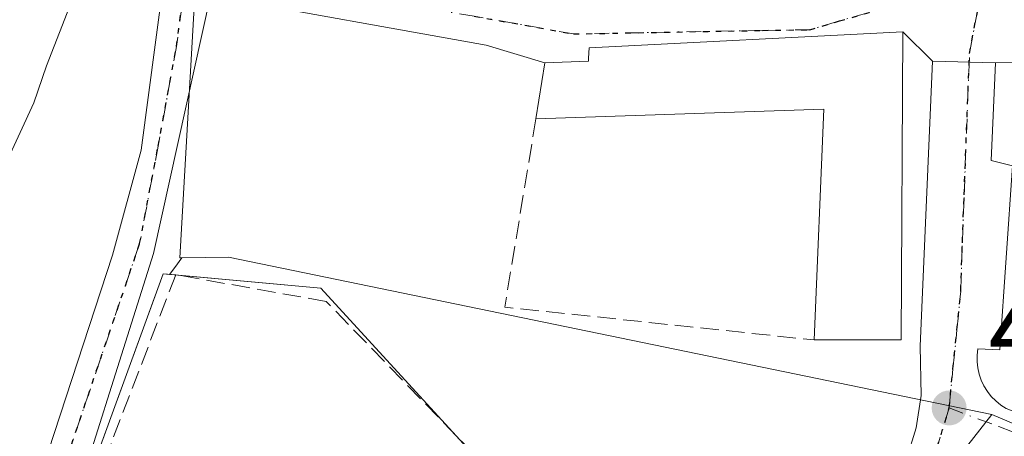
# Model space of a CAD drawing. Units: metres. Extents: x 603793 to 607235, y 4745407 to 4747774.
# Drawn here: x 607085 to 607173, y 4746013 to 4746050 of the extents above; entities that cross this region are included whole.
import ezdxf

# ---------------------------------------------------------------- set-up
doc = ezdxf.new("R2010")
doc.units = ezdxf.units.M
doc.header["$MEASUREMENT"] = 0
for name, pattern in [('DGN Style 3', [2.307223458686699, 1.648016756204785, -0.6592067024819142]), ('DGN Style 4', [2.6384748266838614, 1.318413404963828, -0.6592067024819142, 0.001648016756204785, -0.6592067024819142]), ('DGN Style 5', [1.1536117293433497, 0.4944050268614355, -0.6592067024819142])]:
    doc.linetypes.add(name, pattern=pattern)
for name, color, linetype, lineweight in [('Cultivos herbáceos CxS', 92, 'Continuous', 0), ('Curva de nivel normal', 30, 'Continuous', 0), ('Edificación Cxs', 1, 'Continuous', 13), ('Elemento construido', 1, 'Continuous', 0), ('Instalación educativa CxS', 9, 'Continuous', 0), ('Muro lineal', 1, 'DGN Style 3', 13), ('Núcleo urbano CxS', 7, 'Continuous', 0), ('Punto de cota en terreno', 7, 'Continuous', 0), ('Ruta', 7, 'DGN Style 5', 30), ('Rótulo de punto de cota en terreno', 7, 'Continuous', 0), ('Vegetación y arbolados urbanos CxS', 151, 'Continuous', 0), ('Vía urbana Cxs', 4, 'Continuous', 0), ('Vía urbana eje', 4, 'DGN Style 4', 0)]:
    doc.layers.add(name, color=color, linetype=linetype, lineweight=lineweight)
doc.styles.add('Style-Arial', font='txt')

# ---------------------------------------------------------------- blocks, each defined once
blk = doc.blocks.new('*U18')
at = {"layer": 'Cultivos herbáceos CxS', "color": 92, "linetype": 'Continuous', "lineweight": 0}
blk.add_polyline3d([(607114.2916000001, 4746202.221100001, 453.8757000000041), (607106.8120999997, 4746133.108899999, 461.1423999999971), (607104.2607000005, 4746109.499500001, 460.9985000000015), (607101.3196999999, 4746058.0579, 462.0872999999993), (607099.6567000002, 4746028.9025, 462.3641000000061), (607099.8406999996, 4746028.9069, 462.3730999999971), (607099.2153000003, 4746028.051899999, 462.3622000000032), (607098.7549000002, 4746027.422300001, 462.359500000006), (607098.1934000002, 4746027.472999999, 462.3371000000043), (607097.5965, 4746025.8389, 462.3687999999966), (607089.3032000001, 4746003.131300001, 462.0124999999971), (607088.1271000003, 4745999.294399999, 461.9277000000002), (607086.2801000001, 4746001.290100001, 461.7473999999929), (607085.5856, 4746001.516200001, 461.6701999999932), (607085.3701, 4746001.586300001, 461.645399999994), (607083.7301000003, 4745999.550100001, 461.5733999999939), (607077.1601, 4745985.620100001, 460.8708999999944), (607069.3601000002, 4745969.800100001, 460.4637999999978), (607061.4101, 4745954.0601, 460.5875999999989), (607052.5601000005, 4745936.960100001, 460.6885000000038)], dxfattribs=at)
blk = doc.blocks.new('5PATER')
at = {"layer": 'Vegetación y arbolados urbanos CxS', "linetype": 'Continuous', "lineweight": 0}
h = blk.add_hatch(color=51, dxfattribs=at)
edge = h.paths.add_edge_path()
edge.add_ellipse((0, 0), major_axis=(-0.1095731443231308, -0.1110710700762829), ratio=0.9994222409660322, start_angle=0, end_angle=360)
blk = doc.blocks.new('*U26')
at = {"layer": 'Vía urbana Cxs', "color": 4, "linetype": 'Continuous', "lineweight": 0}
for points in [[(607175.7100999998, 4746046.380100001, 465.8414000000049), (607172.4901000002, 4746046.3201, 464.2603999999993), (607172.0900999998, 4746037.590100001, 464.1313999999985), (607174.0000999998, 4746037.110099999, 464.0558000000019), (607172.8901000004, 4746020.690099999, 463.7382999999973), (607170.9101, 4746020.770099999, 463.7538000000059), (607170.8400999998, 4746020.210100001, 463.6953999999969), (607170.8400999998, 4746019.630100001, 463.6343999999954), (607170.9001000002, 4746019.0701, 463.5757000000012), (607171.0201000003, 4746018.5101, 463.5182999999961), (607171.2100999998, 4746017.970100001, 463.4649000000064), (607171.4600999998, 4746017.460100001, 463.4177999999956), (607171.7600999996, 4746016.970100001, 463.3785000000062), (607172.1101000002, 4746016.520099999, 463.3405999999959), (607172.5201000003, 4746016.120100001, 463.3040000000037), (607172.9600999998, 4746015.7601, 463.251099999994), (607173.4501, 4746015.460100001, 463.1999000000069)], [(607099.5701000001, 4745927.2601, 461.6156000000047), (607120.6700999998, 4745955.6601, 461.6855999999971), (607122.3400999998, 4745954.470100001, 461.5405000000028), (607131.2200999996, 4745964.940099999, 461.7989999999991), (607129.5800999999, 4745966.8201, 461.8904000000039), (607159.4801000003, 4746006.960100001, 463.0038999999961), (607161.6201, 4746005.850099999, 462.9348999999929), (607163.2600999996, 4746008.280099999, 463.0118999999977), (607164.5301000001, 4746010.920100001, 463.0972000000039), (607165.4001000002, 4746013.720100001, 463.3277999999991), (607165.8601000002, 4746016.620100001, 463.6836000000039), (607165.7500999998, 4746021.0101, 465.7605999999942), (607166.8601000002, 4746046.470100001, 465.4890000000014), (607164.2200999996, 4746049.090100001, 467.1288999999961), (607136.2200999996, 4746047.6601, 470.7862000000023), (607136.1601, 4746046.720100001, 470.6392000000051), (607136.1401000004, 4746046.470100001, 470.5871999999945), (607132.2500999998, 4746046.3101, 468.5402999999933), (607127.0060000002, 4746047.8772, 464.531799999997), (607102.3997999998, 4746052.3222, 462.571100000001), (607097.3196999999, 4746029.303400001, 462.9278000000049), (607088.5884999996, 4746001.6809, 462.6187999999966), (607087.7947000006, 4745996.918400001, 462.0771999999997), (607082.1782999998, 4746001.457699999, 463.0586000000039)], [(607084.3262999998, 4746003.093499999, 463.1217000000034), (607087.9534999998, 4746011.682200001, 462.3098000000027), (607093.6684999998, 4746029.1447, 463.2930999999954), (607096.2084999997, 4746038.511, 462.2724000000017), (607102.0822000002, 4746082.6435, 462.6288999999961), (607106.5273000002, 4746134.5549, 461.8693000000058), (607110.6547999998, 4746171.5437, 459.7657000000036)]]:
    blk.add_polyline3d(points, dxfattribs=at)

msp = doc.modelspace()

# ---------------------------------------------------------------- linework, layer by layer
at = {"layer": 'Cultivos herbáceos CxS', "color": 92, "linetype": 'Continuous', "lineweight": 0}
for points in [[(607108.0869000005, 4746318.695499999, 447.513300000006), (607092.2446, 4746317.241699999, 446.8466999999946), (606988.3432999998, 4746327.5505, 445.6518000000069), (606982.1586999996, 4746327.1381, 445.6331000000064), (606987.1058999998, 4746304.873500001, 444.9260000000068), (607002.3605000004, 4746269.414899999, 444.7216999999946), (607018.0280999999, 4746273.537900001, 444.899900000004), (607060.9078000003, 4746254.5711, 446.045100000003), (607094.3043000001, 4746236.429300001, 447.9017000000022), (607108.7347999997, 4746226.533700001, 449.6251000000047), (607114.2916000001, 4746213.9475, 452.0853000000062), (607114.2916000001, 4746202.221100001, 453.8757000000041), (607106.8120999997, 4746133.108899999, 461.1423999999971), (607104.2607000005, 4746109.499500001, 460.9985000000015), (607101.3196999999, 4746058.0579, 462.0872999999993), (607099.6567000002, 4746028.9025, 462.3641000000061), (607099.8406999996, 4746028.9069, 462.3730999999971)], [(607099.8406999996, 4746028.9069, 462.3730999999971), (607099.2153000003, 4746028.051899999, 462.3622000000032), (607098.7549000002, 4746027.422300001, 462.359500000006), (607098.1934000002, 4746027.472999999, 462.3371000000043), (607097.5965, 4746025.8389, 462.3687999999966), (607089.3032000001, 4746003.131300001, 462.0124999999971), (607088.1271000003, 4745999.294399999, 461.9277000000002)]]:
    msp.add_polyline3d(points, dxfattribs=at)
at = {"layer": 'Curva de nivel normal', "color": 30, "linetype": 'Continuous', "lineweight": 0, "elevation": 460, "flags": 128}
msp.add_lwpolyline([(607084, 4746037.07), (607086.6200000001, 4746042.730000001), (607087.7699999996, 4746046.060000001), (607089.6200000001, 4746050.789999999), (607090.4800000006, 4746053.980000001), (607091.7100000001, 4746057.58), (607092.6900000004, 4746061.880000001), (607094, 4746066.699999999), (607094.4800000006, 4746073.699999999), (607093.3099999996, 4746079.390000001), (607099.0300000003, 4746097.710000001), (607100.2400000002, 4746104.279999999), (607101.7000000002, 4746113.560000001), (607102.6699999999, 4746129.859999999), (607102.9000000004, 4746137.75)], dxfattribs=at)
at = {"layer": 'Edificación Cxs', "color": 1, "linetype": 'Continuous', "lineweight": 13, "elevation": 471.3656000000046, "flags": 128}
msp.add_lwpolyline([(607164.2200999996, 4746049.090100001), (607164.0601000005, 4746021.5701), (607156.2901, 4746021.5701), (607157.1601, 4746042.190099999), (607131.4600999998, 4746041.3201), (607132.2500999998, 4746046.3101), (607136.1401000004, 4746046.470100001), (607136.1601, 4746046.720100001), (607136.2200999996, 4746047.6601)], close=True, dxfattribs=at)
at = {"layer": 'Edificación Cxs', "color": 1, "linetype": 'Continuous', "lineweight": 13, "extrusion": (0.1808454358067409, 0.03628727893608164, 0.9828418803323783), "elevation": 282483.1990134731, "flags": 128}
msp.add_lwpolyline([(4533849.493573708, -1502678.470570008), (4533822.542867199, -1502672.802370222), (4533824.071476627, -1502665.051222222)], dxfattribs=at)
at = {"layer": 'Edificación Cxs', "color": 1, "linetype": 'Continuous', "lineweight": 13, "extrusion": (-0.2056492863873091, -0.07468029607412878, 0.9757721170368986), "elevation": -478837.3272270744, "flags": 128}
msp.add_lwpolyline([(-4253741.679064526, 2137698.825099973), (-4253760.763707378, 2137706.876223461), (-4253768.718248146, 2137681.815587591)], dxfattribs=at)
at = {"layer": 'Edificación Cxs', "color": 1, "linetype": 'Continuous', "lineweight": 13}
msp.add_polyline3d([(607131.4600999998, 4746041.3201, 465.8825999999972), (607132.2500999998, 4746046.3101, 468.5402999999933), (607136.1401000004, 4746046.470100001, 470.5871999999945), (607136.1601, 4746046.720100001, 470.6392000000051), (607136.2200999996, 4746047.6601, 470.7862000000023), (607164.2200999996, 4746049.090100001, 467.1288999999961)], dxfattribs=at)
at = {"layer": 'Elemento construido', "color": 1, "linetype": 'Continuous', "lineweight": 0}
msp.add_polyline3d([(607164.5301000001, 4746010.920100001, 463.0972000000039), (607165.4001000002, 4746013.720100001, 463.3277999999991), (607165.8601000002, 4746016.620100001, 463.6836000000039), (607165.7500999998, 4746021.0101, 465.7605999999942), (607166.8601000002, 4746046.470100001, 465.4890000000014), (607172.4901000002, 4746046.3201, 464.2603999999993), (607172.0900999998, 4746037.590100001, 464.1313999999985), (607174.0000999998, 4746037.110099999, 464.0558000000019), (607172.8901000004, 4746020.690099999, 463.7382999999973), (607170.9101, 4746020.770099999, 463.7538000000059), (607170.8400999998, 4746020.210100001, 463.6953999999969), (607170.8400999998, 4746019.630100001, 463.6343999999954), (607170.9001000002, 4746019.0701, 463.5757000000012), (607171.0201000003, 4746018.5101, 463.5182999999961), (607171.2100999998, 4746017.970100001, 463.4649000000064), (607171.4600999998, 4746017.460100001, 463.4177999999956), (607171.7600999996, 4746016.970100001, 463.3785000000062), (607172.1101000002, 4746016.520099999, 463.3405999999959), (607172.5201000003, 4746016.120100001, 463.3040000000037), (607172.9600999998, 4746015.7601, 463.251099999994), (607173.4501, 4746015.460100001, 463.1999000000069)], dxfattribs=at)
at = {"layer": 'Instalación educativa CxS', "color": 9, "linetype": 'Continuous', "lineweight": 0, "extrusion": (-0.0258434341877925, 0.002331504766318994, 0.9996632838085562), "elevation": -4161.166985695896, "flags": 128}
msp.add_lwpolyline([(-4781379.319386652, 178157.4826902548), (-4781379.319386652, 178157.7331874804)], dxfattribs=at)
at = {"layer": 'Instalación educativa CxS', "color": 9, "linetype": 'Continuous', "lineweight": 0, "extrusion": (-0.01637842476071089, 0.06014608435649704, 0.9980552067590944), "elevation": 275973.8671894691, "flags": 128}
msp.add_lwpolyline([(-1832756.513535494, -4411143.579139682), (-1832768.489217888, -4411139.119453126), (-1832776.668357237, -4411123.202543053)], dxfattribs=at)
at = {"layer": 'Instalación educativa CxS', "color": 9, "linetype": 'Continuous', "lineweight": 0, "extrusion": (0.002749348200983721, -0.003002991100679582, 0.9999917115301101), "elevation": -12118.63162698193, "flags": 128}
msp.add_lwpolyline([(607120.7633411599, 4745998.031704963), (607139.5049810043, 4745977.561212662)], dxfattribs=at)
at = {"layer": 'Instalación educativa CxS', "color": 9, "linetype": 'Continuous', "lineweight": 0}
msp.add_polyline3d([(607124.4802999999, 4745960.1624, 461.7804000000033), (607121.9200999998, 4745962.920100001, 461.9799999999959), (607118.6700999998, 4745966.4101, 462.1092000000062), (607115.4401000004, 4745969.9001, 462.3564000000042), (607112.1901000004, 4745973.380100001, 462.3942999999999), (607108.9600999998, 4745976.860099999, 462.5191999999952), (607105.7100999998, 4745980.350099999, 462.5872999999993), (607102.4801000003, 4745983.840100001, 462.5489999999991), (607099.2301000003, 4745987.3301, 462.7519999999931), (607096.0000999998, 4745990.8201, 462.8637000000017), (607092.7600999996, 4745994.3101, 462.6814000000013), (607089.5100999996, 4745997.800100001, 462.391499999998), (607088.1271000003, 4745999.294399999, 462.3255000000063), (607089.3032000001, 4746003.131300001, 462.7644), (607098.1933000004, 4746027.472999999, 463.1021999999939), (607112.2691000003, 4746026.203000001, 463.4186999999947), (607146.2040999997, 4745989.137399999, 462.8812999999937), (607129.5800999999, 4745966.8201, 461.8904000000039)], close=True, dxfattribs=at)
msp.add_polyline3d([(607088.2664999999, 4745999.749299999, 462.3910999999935), (607089.3032000001, 4746003.131300001, 462.7644), (607098.1933000004, 4746027.472999999, 463.1021999999939), (607099.2953000005, 4746027.373600001, 463.1342000000004)], dxfattribs=at)
at = {"layer": 'Muro lineal', "color": 1, "linetype": 'DGN Style 3', "lineweight": 13, "extrusion": (-0.2050133142453459, -0.0738435290889678, 0.9759696072080452), "elevation": -474479.7858378374, "flags": 128}
msp.add_lwpolyline([(-4259478.809066758, 2127257.917350129), (-4259463.926371207, 2127249.397189528), (-4259451.813347775, 2127274.99576103)], dxfattribs=at)
at = {"layer": 'Muro lineal', "color": 1, "linetype": 'DGN Style 3', "lineweight": 13}
msp.add_polyline3d([(607142.0695000002, 4745991.485099999, 464.5622000000003), (607143.5943999998, 4745993.103900001, 464.0167999999976), (607112.7439000001, 4746025.012700001, 463.4603999999963), (607099.3031000001, 4746027.3939, 463.1349999999948), (607090.0955999997, 4746003.369700001, 462.8218999999954), (607118.7763999999, 4745973.312999999, 463.8133999999991), (607121.2785, 4745975.702299999, 465.8092999999935)], dxfattribs=at)
at = {"layer": 'Núcleo urbano CxS', "color": 7, "linetype": 'Continuous', "lineweight": 0, "extrusion": (-0.0135070712426986, -0.01726334780439505, 0.9997597390618554), "elevation": -89670.11979034799, "flags": 128}
msp.add_lwpolyline([(-2446358.532842616, 4111034.537359164), (-2446358.532842616, 4110968.386192538)], dxfattribs=at)
msp.add_lwpolyline([(-2446358.532842616, 4111034.537359164), (-2446358.532842616, 4110968.386192538)], dxfattribs=at)
at = {"layer": 'Núcleo urbano CxS', "color": 7, "linetype": 'Continuous', "lineweight": 0, "extrusion": (0.06801681647959257, -0.02873381650097165, 0.9972703146415569), "elevation": -94611.2540727072, "flags": 128}
msp.add_lwpolyline([(4608186.532016738, 1284126.693787381), (4608186.532016738, 1284070.25469159)], dxfattribs=at)
msp.add_lwpolyline([(4608186.532016738, 1284126.693787381), (4608186.532016738, 1284070.25469159)], dxfattribs=at)
at = {"layer": 'Núcleo urbano CxS', "color": 7, "linetype": 'Continuous', "lineweight": 0}
for points in [[(607108.0869000005, 4746318.695499999, 447.513300000006), (607092.2446, 4746317.241699999, 446.8466999999946), (606988.3432999998, 4746327.5505, 445.6518000000069), (606982.1586999996, 4746327.1381, 445.6331000000064), (606987.1058999998, 4746304.873500001, 444.9260000000068), (607002.3605000004, 4746269.414899999, 444.7216999999946), (607018.0280999999, 4746273.537900001, 444.899900000004), (607060.9078000003, 4746254.5711, 446.045100000003), (607094.3043000001, 4746236.429300001, 447.9017000000022), (607108.7347999997, 4746226.533700001, 449.6251000000047), (607114.2916000001, 4746213.9475, 452.0853000000062), (607114.2916000001, 4746202.221100001, 453.8757000000041), (607106.8120999997, 4746133.108899999, 461.1423999999971), (607104.2607000005, 4746109.499500001, 460.9985000000015), (607101.3196999999, 4746058.0579, 462.0872999999993), (607099.6567000002, 4746028.9025, 462.3641000000061), (607099.8406999996, 4746028.9069, 462.3730999999971)], [(607220.2554000001, 4746233.174799999, 451.3852000000043), (607224, 4745993.007300001, 459.0478000000003), (607172.1517000003, 4746014.910700001, 463.2151000000013), (607105.8920999998, 4746028.5897, 462.6474000000017), (607104.0186999999, 4746028.976500001, 462.571100000001), (607099.8406999996, 4746028.9069, 462.3730999999971), (607099.6567000002, 4746028.9025, 462.3641000000061), (607101.3196999999, 4746058.0579, 462.0872999999993), (607104.2607000005, 4746109.499500001, 460.9985000000015), (607106.8120999997, 4746133.108899999, 461.1423999999971), (607114.2916000001, 4746202.221100001, 453.8757000000041)], [(607099.8406999996, 4746028.9069, 462.3730999999971), (607099.2153000003, 4746028.051899999, 462.3622000000032), (607098.7549000002, 4746027.422300001, 462.359500000006), (607098.1934000002, 4746027.472999999, 462.3371000000043), (607097.5965, 4746025.8389, 462.3687999999966), (607089.3032000001, 4746003.131300001, 462.0124999999971), (607088.1271000003, 4745999.294399999, 461.9277000000002)], [(607089.3032000001, 4746003.131300001, 462.0124999999971), (607097.5965, 4746025.8389, 462.3687999999966), (607098.1934000002, 4746027.472999999, 462.3371000000043), (607098.7549000002, 4746027.422300001, 462.359500000006), (607099.2153000003, 4746028.051899999, 462.3622000000032), (607099.8406999996, 4746028.9069, 462.3730999999971), (607104.0186999999, 4746028.976500001, 462.571100000001), (607105.8920999998, 4746028.5897, 462.6474000000017), (607172.1517000003, 4746014.910700001, 463.2151000000013), (607131.3982999995, 4745962.823899999, 461.7651000000042)], [(607172.1517000003, 4746014.910700001, 463.2151000000013), (607105.8920999998, 4746028.5897, 462.6474000000017), (607104.0186999999, 4746028.976500001, 462.571100000001), (607099.8406999996, 4746028.9069, 462.3730999999971)], [(607172.1517000003, 4746014.910700001, 463.2151000000013), (607105.8920999998, 4746028.5897, 462.6474000000017), (607104.0186999999, 4746028.976500001, 462.571100000001), (607099.8406999996, 4746028.9069, 462.3730999999971)]]:
    msp.add_polyline3d(points, dxfattribs=at)
msp.add_3dface([(607224, 4745993.007300001, 459.0478000000003), (607225.5657000003, 4745892.5897, 455.1986000000034), (607131.3982999995, 4745962.823899999, 461.7651000000042), (607172.1517000003, 4746014.910700001, 463.2151000000013)], dxfattribs=at)
at = {"layer": 'Ruta', "color": 7, "linetype": 'DGN Style 5', "lineweight": 30}
for points in [[(607083.2522999998, 4746002.2755, 463.3405000000057), (607085.3701, 4746001.586300001, 462.8203999999969), (607086.2801000001, 4746001.290100001, 462.6374000000069), (607096.0811000001, 4746030.171499999, 462.9667999999947), (607097.7257000003, 4746038.874100001, 462.5022999999928), (607099.3702999996, 4746047.782299999, 462.377999999997), (607100.1926999995, 4746054.017899999, 462.4121000000014)], [(607125.9401000004, 4746050.4801, 465.1111999999994), (607134.8201000001, 4746048.890100001, 470.4008999999933), (607151.6901000004, 4746049.210100001, 468.786500000002), (607155.9101, 4746049.270099999, 468.974000000002), (607158.5701000001, 4746050.050100001, 468.0926000000036), (607161.2100999998, 4746050.8101, 466.8926999999967)], [(607165.4869999997, 4745911.0702, 457.7241999999969), (607130.4254999999, 4745953.468699999, 461.5709999999963), (607128.3901000004, 4745955.9301, 461.6298999999999), (607131.0000999998, 4745959.3201, 461.6858000000066), (607133.6001000004, 4745962.690099999, 461.7602999999945), (607136.1901000004, 4745966.0801, 461.8450000000012), (607138.8701, 4745970.190099999, 462.0412999999971), (607144.2301000003, 4745978.4301, 462.2011999999959), (607153.2988999998, 4745989.7423, 462.5258999999933), (607159.8772999998, 4745998.513300001, 462.7688000000053), (607165.6333, 4746006.462099999, 462.9983999999968), (607168.3501000004, 4746015.5001, 463.2489999999962), (607168.6901000004, 4746018.9901, 463.553899999999), (607169.0500999996, 4746022.460100001, 463.9710999999952), (607169.3901000004, 4746025.9301, 464.0760000000009), (607169.5301000001, 4746030.2401, 464.2099000000017), (607169.6901000004, 4746034.540100001, 464.3574999999983), (607170.1700999998, 4746047.1501, 464.5117000000028), (607170.9600999998, 4746051.360099999, 464.1282999999967)]]:
    msp.add_polyline3d(points, dxfattribs=at)
at = {"layer": 'Vía urbana Cxs', "color": 4, "linetype": 'Continuous', "lineweight": 0, "extrusion": (0.2863514463117013, -0.2841821170183624, 0.9150100401428165), "elevation": -1174452.497689798, "flags": 128}
msp.add_lwpolyline([(3796393.87503797, 2664894.704350768), (3796393.87503797, 2664898.769233547)], dxfattribs=at)
at = {"layer": 'Vía urbana Cxs', "color": 4, "linetype": 'Continuous', "lineweight": 0, "extrusion": (-0.4405963327202004, -0.008209869658915904, 0.8976677946956181), "elevation": -306065.6425404183, "flags": 128}
msp.add_lwpolyline([(-4733910.790344831, 624524.8221784988), (-4733910.79034483, 624521.2344827205)], dxfattribs=at)
at = {"layer": 'Vía urbana Cxs', "color": 4, "linetype": 'Continuous', "lineweight": 0}
for points in [[(607084.3262999998, 4746003.093499999, 463.1217000000034), (607087.9534999998, 4746011.682200001, 462.3098000000027), (607093.6684999998, 4746029.1447, 463.2930999999954), (607096.2084999997, 4746038.511, 462.2724000000017), (607102.0822000002, 4746082.6435, 462.6288999999961), (607106.5273000002, 4746134.5549, 461.8693000000058), (607110.6547999998, 4746171.5437, 459.7657000000036), (607113.3535000002, 4746206.1513, 454.297900000005), (607113.6710000001, 4746214.8826, 452.7599999999948), (607112.7185000004, 4746219.8038, 451.4615000000049), (607110.9722999996, 4746224.090100001, 451.4143999999943), (607108.4323000005, 4746229.011299999, 450.6460999999982), (607106.2098000003, 4746231.710100001, 449.934500000003), (607075.0947000004, 4746247.2676, 446.5611999999965), (607041.9159000004, 4746264.888900001, 446.5436999999947), (607041.2279000003, 4746266.730699999, 446.2703000000038)], [(607132.2500999998, 4746046.3101, 468.5402999999933), (607127.0060000002, 4746047.8772, 464.531799999997), (607102.3997999998, 4746052.3222, 462.571100000001), (607097.3196999999, 4746029.303400001, 462.9278000000049), (607088.5884999996, 4746001.6809, 462.6187999999966), (607087.7947000006, 4745996.918400001, 462.0771999999997), (607082.1782999998, 4746001.457699999, 463.0586000000039)], [(607164.2200999996, 4746049.090100001, 467.1288999999961), (607136.2200999996, 4746047.6601, 470.7862000000023), (607136.1601, 4746046.720100001, 470.6392000000051), (607136.1401000004, 4746046.470100001, 470.5871999999945), (607132.2500999998, 4746046.3101, 468.5402999999933)], [(607129.5800999999, 4745966.8201, 461.8904000000039), (607159.4801000003, 4746006.960100001, 463.0038999999961), (607161.6201, 4746005.850099999, 462.9348999999929), (607163.2600999996, 4746008.280099999, 463.0118999999977), (607164.5301000001, 4746010.920100001, 463.0972000000039), (607165.4001000002, 4746013.720100001, 463.3277999999991), (607165.8601000002, 4746016.620100001, 463.6836000000039), (607165.7500999998, 4746021.0101, 465.7605999999942), (607166.8601000002, 4746046.470100001, 465.4890000000014)], [(607172.4901000002, 4746046.3201, 464.2603999999993), (607172.0900999998, 4746037.590100001, 464.1313999999985), (607174.0000999998, 4746037.110099999, 464.0558000000019), (607172.8901000004, 4746020.690099999, 463.7382999999973), (607170.9101, 4746020.770099999, 463.7538000000059), (607170.8400999998, 4746020.210100001, 463.6953999999969), (607170.8400999998, 4746019.630100001, 463.6343999999954), (607170.9001000002, 4746019.0701, 463.5757000000012), (607171.0201000003, 4746018.5101, 463.5182999999961), (607171.2100999998, 4746017.970100001, 463.4649000000064), (607171.4600999998, 4746017.460100001, 463.4177999999956), (607171.7600999996, 4746016.970100001, 463.3785000000062), (607172.1101000002, 4746016.520099999, 463.3405999999959), (607172.5201000003, 4746016.120100001, 463.3040000000037), (607172.9600999998, 4746015.7601, 463.251099999994), (607173.4501, 4746015.460100001, 463.1999000000069), (607181.4600999998, 4746012.290100001, 462.3580999999977), (607182.0100999996, 4746014.270099999, 462.6401000000042), (607223.9380999999, 4745996.977700001, 459.1407999999938)]]:
    msp.add_polyline3d(points, dxfattribs=at)
at = {"layer": 'Vía urbana eje', "color": 4, "linetype": 'DGN Style 4', "lineweight": 0, "extrusion": (-0.00347052132514925, -0.01022686609477298, 0.9999416816452905), "elevation": -50181.01514101707, "flags": 128}
msp.add_lwpolyline([(607094.0314368252, 4745765.160385284), (607084.2293526061, 4745736.277474832)], dxfattribs=at)
at = {"layer": 'Vía urbana eje', "color": 4, "linetype": 'DGN Style 4', "lineweight": 0}
for points in [[(607172.5301000001, 4746059.8101, 464.1413999999932), (607169.2100999998, 4746056.8301, 463.9919999999984), (607165.8701, 4746053.850099999, 464.3000000000029), (607163.5500999996, 4746052.3301, 464.9014000000025), (607161.2100999998, 4746050.8101, 466.8926999999967), (607158.5701000001, 4746050.050100001, 468.0926000000036), (607155.9101, 4746049.270099999, 468.974000000002), (607151.6901000004, 4746049.210100001, 468.786500000002), (607134.8201000001, 4746048.890100001, 470.4008999999933), (607125.9401000004, 4746050.4801, 465.1111999999994), (607117.0100999996, 4746051.920100001, 463.6395000000048), (607108.8501000004, 4746052.9301, 463.1604999999981), (607100.2500999998, 4746054.772500001, 462.4507000000012)], [(607168.3501000004, 4746015.5001, 463.2489999999962), (607168.6901000004, 4746018.9901, 463.553899999999), (607169.0500999996, 4746022.460100001, 463.9710999999952), (607169.3901000004, 4746025.9301, 464.0760000000009), (607169.5301000001, 4746030.2401, 464.2099000000017), (607169.6901000004, 4746034.540100001, 464.3574999999983), (607170.1700999998, 4746047.1501, 464.5117000000028), (607170.9600999998, 4746051.360099999, 464.1282999999967), (607171.7500999998, 4746055.590100001, 463.9649999999965), (607172.5301000001, 4746059.8101, 464.1413999999932)], [(607100.2500999998, 4746054.772500001, 462.4507000000012), (607100.1926999995, 4746054.017899999, 462.4121000000014), (607099.3702999996, 4746047.782299999, 462.377999999997), (607097.7257000003, 4746038.874100001, 462.5022999999928), (607096.0811000001, 4746030.171499999, 462.9667999999947)], [(607168.3501000004, 4746015.5001, 463.2489999999962), (607165.6333, 4746006.462099999, 462.9983999999968), (607159.8772999998, 4745998.513300001, 462.7688000000053), (607153.2988999998, 4745989.7423, 462.5258999999933), (607144.2301000003, 4745978.4301, 462.2011999999959), (607138.8701, 4745970.190099999, 462.0412999999971), (607136.1901000004, 4745966.0801, 461.8450000000012), (607133.6001000004, 4745962.690099999, 461.7602999999945), (607131.0000999998, 4745959.3201, 461.6858000000066)], [(607168.3501000004, 4746015.5001, 463.2489999999962), (607172.7801000001, 4746013.840100001, 463.0659000000014), (607177.2301000003, 4746012.170100001, 462.6650999999983), (607181.6901000004, 4746010.5101, 462.3277999999991), (607186.1401000004, 4746008.840100001, 461.9625999999989), (607190.5701000001, 4746007.1801, 461.6198000000004), (607194.9200999998, 4746005.350099999, 461.309699999998), (607199.2600999996, 4746003.520099999, 460.9228000000003), (607203.5800999999, 4746001.6801, 460.6073000000034), (607220.9401000004, 4745994.360099999, 459.2391999999964), (607223.9989999998, 4745993.0734, 458.9872000000032)]]:
    msp.add_polyline3d(points, dxfattribs=at)

# ---------------------------------------------------------------- block references
at = {"layer": 'Cultivos herbáceos CxS', "color": 92, "linetype": 'Continuous', "lineweight": 0}
msp.add_blockref('*U18', (0, 0), dxfattribs=at)
at = {"layer": 'Punto de cota en terreno', "color": 7, "linetype": 'Continuous', "lineweight": 0, "xscale": 10, "yscale": 10, "zscale": 10}
msp.add_blockref('5PATER', (607168.3499999996, 4746015.5, 463.1199999999953), dxfattribs=at)
at = {"layer": 'Vía urbana Cxs', "color": 4, "linetype": 'Continuous', "lineweight": 0}
msp.add_blockref('*U26', (0, 0), dxfattribs=at)

# ---------------------------------------------------------------- texts
at = {"layer": 'Rótulo de punto de cota en terreno', "color": 7, "linetype": 'Continuous', "lineweight": 0, "style": 'Style-Arial'}
msp.add_text('463,12', height=7.000000000000002, dxfattribs=at).set_placement((607171.8777999999, 4746019.027799999))

doc.saveas('drawing.dxf')
